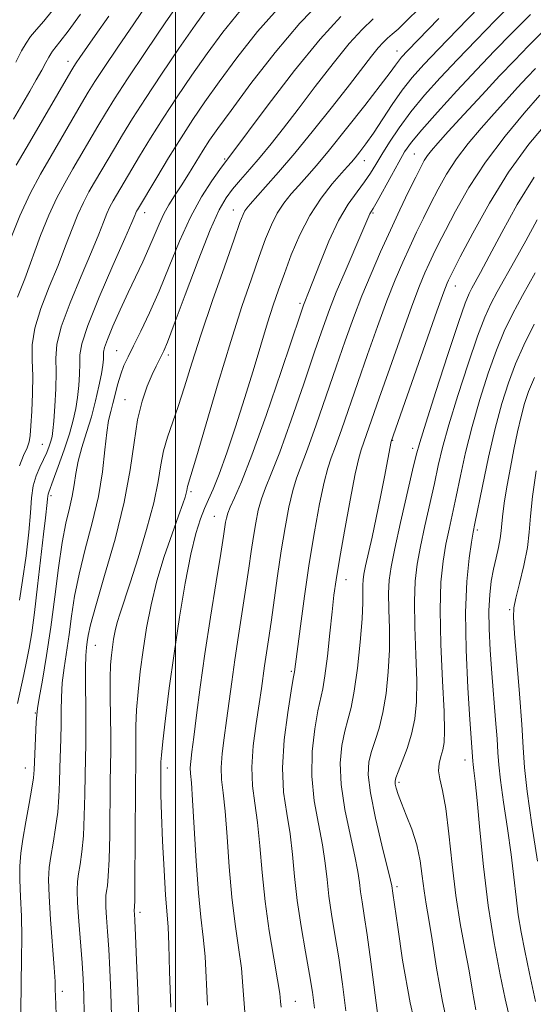
# Model space of a CAD drawing. Extents: x 2052300 to 2055200, y 339800 to 342700.
# Drawn here: x 2054472 to 2054564, y 342182 to 342358 of the extents above; entities that cross this region are included whole.
import ezdxf

# ---------------------------------------------------------------- set-up
doc = ezdxf.new("R2010")
doc.units = 0
doc.header["$MEASUREMENT"] = 0
for name, color, linetype, lineweight in [('32000', 7, 'Continuous', 0), ('DTM SPOT ELEVATION', 2, 'Continuous', 13), ('INDEX CONTOUR', 41, 'Continuous', 13), ('INTERMEDIATE CONTOUR', 44, 'Continuous', 0)]:
    doc.layers.add(name, color=color, linetype=linetype, lineweight=lineweight)

msp = doc.modelspace()

# ---------------------------------------------------------------- linework, layer by layer
at = {"layer": '32000', "flags": 128}
msp.add_lwpolyline([(2054500, 342500), (2054500, 340000)], dxfattribs=at)
at = {"layer": 'DTM SPOT ELEVATION'}
for p in [(2054539.72, 342352.73, 1035.3), (2054480.67, 342350.86, 1015.4), (2054542.85, 342334.22, 1043.1), (2054508.8, 342333.37, 1029.8), (2054533.84, 342333.07, 1038.7), (2054494.43, 342323.75, 1026.6), (2054510.36, 342324.18, 1033.3), (2054535.44, 342323.64, 1042.2), (2054550.17, 342310.58, 1050.7), (2054522.33, 342307.45, 1039.7), (2054489.41, 342298.98, 1029.1), (2054498.7, 342298.22, 1032.4), (2054490.9, 342290.2, 1031.2), (2054538.95, 342282.89, 1050.1), (2054476.1, 342282.19, 1023.1), (2054542.56, 342281.48, 1051.6), (2054502.78, 342273.7, 1036.3), (2054477.65, 342272.98, 1026.4), (2054506.97, 342269.29, 1039.2), (2054554.13, 342266.86, 1058.3), (2054530.59, 342257.92, 1048.7), (2054559.95, 342252.55, 1061.8), (2054485.6, 342246.17, 1032.9), (2054520.78, 342241.48, 1045.8), (2054474.85, 342234.06, 1027.9), (2054551.91, 342225.62, 1057.4), (2054473.02, 342224.16, 1027.3), (2054498.48, 342224.15, 1038.5), (2054540.06, 342221.59, 1054.3), (2054539.7, 342202.88, 1052.3), (2054493.59, 342198.33, 1036.4), (2054479.64, 342184.15, 1030.4), (2054521.48, 342182.32, 1044.8)]:
    msp.add_point(p, dxfattribs=at)
at = {"layer": 'INDEX CONTOUR'}
for points in [[(2054501.341, 342362.436, 1020), (2054498.261, 342357.923, 1020), (2054494.6641, 342352.611, 1020), (2054491.386, 342347.712, 1020), (2054489.047, 342344.129, 1020), (2054487.4199, 342341.525, 1020), (2054486.062, 342339.253, 1020), (2054481.555, 342331.57, 1020), (2054480.085, 342329.0301, 1020), (2054478.656, 342326.358, 1020), (2054477.228, 342323.273, 1020), (2054475.772, 342319.609, 1020), (2054472.92, 342311.879, 1020), (2054471.631, 342308.548, 1020)], [(2054560.987, 342361.84, 1040), (2054557.394, 342358.217, 1040), (2054553.903, 342354.651, 1040), (2054550.578, 342351.199, 1040), (2054547.482, 342347.904, 1040), (2054544.669, 342344.768, 1040), (2054542.193, 342341.777, 1040), (2054540.097, 342338.94, 1040), (2054538.375, 342336.353, 1040), (2054537.008, 342334.131, 1040), (2054535.943, 342332.33, 1040), (2054534.988, 342330.779, 1040), (2054533.913, 342329.242, 1040), (2054532.548, 342327.487, 1040), (2054530.945, 342325.2689, 1040), (2054529.217, 342322.342, 1040), (2054527.482, 342318.633, 1040), (2054525.905, 342314.752, 1040), (2054523.859, 342309.399, 1040), (2054523.178, 342307.7129, 1040), (2054522.96, 342307.139, 1040), (2054522.41, 342305.5419, 1040), (2054518.913, 342295.231, 1040), (2054516.2141, 342287.392, 1040), (2054513.673, 342280.281, 1040), (2054511.796, 342275.449, 1040), (2054510.553, 342272.593, 1040), (2054509.7839, 342270.942, 1040), (2054509.336, 342269.827, 1040), (2054509.098, 342268.986, 1040), (2054508.966, 342268.2561, 1040), (2054508.583, 342265.7371, 1040), (2054508.083, 342262.6, 1040), (2054507.2621, 342257.5319, 1040), (2054506.257, 342251.228, 1040), (2054505.259, 342244.664, 1040), (2054504.425, 342238.689, 1040), (2054503.769, 342233.64, 1040), (2054503.273, 342229.723, 1040), (2054502.9199, 342227.05, 1040), (2054502.705, 342225.335, 1040), (2054502.622, 342224.196, 1040), (2054502.666, 342223.177, 1040), (2054502.816, 342221.531, 1040), (2054503.05, 342218.437, 1040), (2054503.6989, 342207.447, 1040), (2054504.104, 342201.791, 1040), (2054504.547, 342197.411, 1040), (2054504.965, 342193.874, 1040), (2054505.286, 342190.406, 1040), (2054505.71, 342181.651, 1040)], [(2054529.657, 342358.904, 1030), (2054525.937, 342354.839, 1030), (2054521.345, 342349.178, 1030), (2054516.622, 342343.029, 1030), (2054509.377, 342333.395, 1030), (2054509.173, 342333.148, 1030), (2054508.7559, 342332.606, 1030), (2054507.906, 342331.452, 1030), (2054506.478, 342329.434, 1030), (2054504.642, 342326.564, 1030), (2054502.646, 342322.917, 1030), (2054500.697, 342318.627, 1030), (2054498.827, 342314.062, 1030), (2054497.032, 342309.646, 1030), (2054495.318, 342305.742, 1030), (2054493.763, 342302.461, 1030), (2054492.459, 342299.849, 1030), (2054491.468, 342297.89, 1030), (2054490.727, 342296.311, 1030), (2054490.141, 342294.776, 1030), (2054489.63, 342293.037, 1030), (2054488.744, 342289.5279, 1030), (2054488.347, 342288.067, 1030), (2054487.978, 342286.483, 1030), (2054487.641, 342284.306, 1030), (2054487.313, 342281.191, 1030), (2054486.862, 342277.279, 1030), (2054486.132, 342272.832, 1030), (2054485.038, 342268.113, 1030), (2054483.787, 342263.391, 1030), (2054482.66, 342258.934, 1030), (2054481.8651, 342254.948, 1030), (2054481.322, 342251.378, 1030), (2054480.876, 342248.105, 1030), (2054479.981, 342242.135, 1030), (2054479.659, 342239.42, 1030), (2054479.504, 342236.872, 1030), (2054479.46, 342234.413, 1030), (2054479.441, 342231.948, 1030), (2054479.382, 342229.408, 1030), (2054479.214, 342224.204, 1030), (2054479.152, 342221.6089, 1030), (2054479.051, 342218.985, 1030), (2054478.834, 342216.269, 1030), (2054478.456, 342213.453, 1030), (2054478.001, 342210.723, 1030), (2054477.585, 342208.3149, 1030), (2054477.307, 342206.314, 1030), (2054477.201, 342204.177, 1030), (2054477.288, 342201.209, 1030), (2054477.561, 342197.013, 1030), (2054478.212, 342188.408, 1030), (2054478.361, 342185.887, 1030), (2054478.404, 342184.428, 1030), (2054478.418, 342183.344, 1030), (2054478.536, 342179.975, 1030)], [(2054567.237, 342340.625, 1050), (2054563.384, 342336.004, 1050), (2054559.757, 342330.972, 1050), (2054556.325, 342325.417, 1050), (2054553.3311, 342320.051, 1050), (2054551.085, 342315.791, 1050), (2054549.194, 342312.127, 1050), (2054548.9541, 342311.627, 1050), (2054548.714, 342311.0619, 1050), (2054548.138, 342309.522, 1050), (2054546.89, 342306.051, 1050), (2054538.654, 342282.707, 1050), (2054537.452, 342276.377, 1050), (2054536.753, 342272.784, 1050), (2054535.9919, 342269.027, 1050), (2054535.252, 342265.573, 1050), (2054534.095, 342260.398, 1050), (2054533.784, 342258.909, 1050), (2054533.634, 342257.889, 1050), (2054533.595, 342256.962, 1050), (2054533.609, 342255.749, 1050), (2054533.59, 342253.864, 1050), (2054533.443, 342250.916, 1050), (2054533.102, 342246.745, 1050), (2054532.613, 342242.098, 1050), (2054532.048, 342237.949, 1050), (2054531.47, 342234.998, 1050), (2054530.897, 342232.835, 1050), (2054530.337, 342230.772, 1050), (2054529.83, 342228.229, 1050), (2054529.545, 342225.055, 1050), (2054529.685, 342221.204, 1050), (2054530.361, 342216.751, 1050), (2054531.311, 342212.248, 1050), (2054532.182, 342208.368, 1050), (2054532.7099, 342205.591, 1050), (2054532.983, 342203.624, 1050), (2054533.177, 342201.9809, 1050), (2054533.443, 342200.182, 1050), (2054533.827, 342197.756, 1050), (2054534.35, 342194.2391, 1050), (2054535.008, 342189.419, 1050), (2054536.325, 342179.33, 1050)], [(2054564.399, 342294.18, 1060), (2054563.334, 342291.659, 1060), (2054562.59, 342289.492, 1060), (2054561.982, 342287.201, 1060), (2054561.3569, 342284.429, 1060), (2054560.715, 342281.296, 1060), (2054560.088, 342278.041, 1060), (2054559.514, 342274.895, 1060), (2054559.0359, 342272.061, 1060), (2054558.7, 342269.735, 1060), (2054558.523, 342268.023, 1060), (2054558.41, 342266.665, 1060), (2054558.237, 342265.316, 1060), (2054557.915, 342263.699, 1060), (2054557.49, 342261.828, 1060), (2054557.042, 342259.792, 1060), (2054556.646, 342257.636, 1060), (2054556.354, 342255.237, 1060), (2054556.213, 342252.432, 1060), (2054556.255, 342249.103, 1060), (2054556.448, 342245.315, 1060), (2054556.742, 342241.18, 1060), (2054557.421, 342232.785, 1060), (2054557.677, 342229.392, 1060), (2054557.825, 342226.93, 1060), (2054557.978, 342224.752, 1060), (2054558.287, 342221.987, 1060), (2054558.846, 342218.034, 1060), (2054559.54, 342213.355, 1060), (2054560.196, 342208.6789, 1060), (2054560.689, 342204.582, 1060), (2054561.082, 342201.027, 1060), (2054561.481, 342197.825, 1060), (2054561.983, 342194.744, 1060), (2054562.64, 342191.392, 1060), (2054563.496, 342187.337, 1060), (2054564.567, 342182.316, 1060)]]:
    msp.add_polyline3d(points, dxfattribs=at)
at = {"layer": 'INTERMEDIATE CONTOUR'}
for points in [[(2054495.114, 342361.45, 1018), (2054492.474, 342357.586, 1018), (2054489.64, 342353.409, 1018), (2054487.188, 342349.76, 1018), (2054485.52, 342347.219, 1018), (2054484.324, 342345.304, 1018), (2054483.116, 342343.269, 1018), (2054477.6541, 342333.94, 1018), (2054475.738, 342330.63, 1018), (2054473.876, 342327.149, 1018), (2054472.015, 342323.129, 1018), (2054470.138, 342318.399, 1018)], [(2054518.745, 342360.734, 1026), (2054514.702, 342356.177, 1026), (2054510.981, 342351.478, 1026), (2054507.786, 342347.159, 1026), (2054505.231, 342343.571, 1026), (2054503.073, 342340.399, 1026), (2054500.982, 342337.159, 1026), (2054498.743, 342333.554, 1026), (2054496.597, 342330.0259, 1026), (2054493.126, 342324.23, 1026), (2054492.996, 342323.987, 1026), (2054492.866, 342323.707, 1026), (2054492.674, 342323.241, 1026), (2054492.126, 342321.951, 1026), (2054490.869, 342319.079, 1026), (2054488.733, 342314.239, 1026), (2054486.275, 342308.553, 1026), (2054484.235, 342303.519, 1026), (2054483.1609, 342300.239, 1026), (2054482.826, 342298.24, 1026), (2054482.812, 342296.657, 1026), (2054482.769, 342294.802, 1026), (2054482.635, 342292.7109, 1026), (2054482.415, 342290.602, 1026), (2054482.103, 342288.609, 1026), (2054481.634, 342286.536, 1026), (2054480.932, 342284.105, 1026), (2054479.97, 342281.185, 1026), (2054478.93, 342278.219, 1026), (2054478.047, 342275.799, 1026), (2054477.222, 342273.639, 1026), (2054477.111, 342273.274, 1026), (2054477.062, 342272.913, 1026), (2054477.026, 342272.431, 1026), (2054476.965, 342271.758, 1026), (2054476.626, 342269.03, 1026), (2054476.283, 342266.112, 1026), (2054475.239, 342256.773, 1026), (2054474.677, 342252.074, 1026), (2054474.1741, 342248.427, 1026), (2054473.7109, 342245.629, 1026), (2054473.251, 342243.237, 1026), (2054472.772, 342240.919, 1026), (2054471.649, 342235.712, 1026)], [(2054505.931, 342360.719, 1022), (2054503.49, 342357.344, 1022), (2054500.584, 342353.139, 1022), (2054497.4669, 342348.54, 1022), (2054494.585, 342344.194, 1022), (2054492.279, 342340.604, 1022), (2054490.479, 342337.692, 1022), (2054489.008, 342335.237, 1022), (2054485.457, 342329.2, 1022), (2054484.432, 342327.43, 1022), (2054483.436, 342325.568, 1022), (2054482.44, 342323.418, 1022), (2054481.406, 342320.82, 1022), (2054480.256, 342317.764, 1022), (2054478.903, 342314.279, 1022), (2054477.332, 342310.445, 1022), (2054475.819, 342306.569, 1022), (2054474.715, 342303.012, 1022), (2054474.2571, 342300.007, 1022), (2054474.24, 342297.289, 1022), (2054474.346, 342294.466, 1022), (2054474.326, 342291.296, 1022), (2054474.196, 342288.143, 1022), (2054474.0401, 342285.521, 1022), (2054473.907, 342283.782, 1022), (2054473.712, 342282.622, 1022), (2054473.335, 342281.572, 1022), (2054472.711, 342280.211, 1022), (2054472.002, 342278.312, 1022)], [(2054526.274, 342361.804, 1028), (2054522.256, 342357.674, 1028), (2054517.835, 342352.425, 1028), (2054513.507, 342346.858, 1028), (2054509.935, 342342.067, 1028), (2054507.582, 342338.834, 1028), (2054506.101, 342336.703, 1028), (2054504.942, 342334.908, 1028), (2054502.306, 342330.6389, 1028), (2054500.985, 342328.539, 1028), (2054499.814, 342326.7439, 1028), (2054498.787, 342325.129, 1028), (2054497.869, 342323.484, 1028), (2054497.016, 342321.641, 1028), (2054496.1551, 342319.587, 1028), (2054495.203, 342317.3449, 1028), (2054494.0991, 342314.929, 1028), (2054491.482, 342309.425, 1028), (2054490.0541, 342306.325, 1028), (2054488.744, 342303.371, 1028), (2054487.762, 342301.01, 1028), (2054487.248, 342299.551, 1028), (2054487.081, 342298.733, 1028), (2054487.069, 342298.156, 1028), (2054487.044, 342297.454, 1028), (2054486.931, 342296.41, 1028), (2054486.676, 342294.84, 1028), (2054486.237, 342292.635, 1028), (2054485.628, 342289.979, 1028), (2054484.875, 342287.127, 1028), (2054484.021, 342284.308, 1028), (2054483.185, 342281.628, 1028), (2054482.505, 342279.169, 1028), (2054482.067, 342276.972, 1028), (2054481.76, 342274.934, 1028), (2054481.42, 342272.914, 1028), (2054480.925, 342270.738, 1028), (2054480.31, 342268.085, 1028), (2054479.65, 342264.601, 1028), (2054478.999, 342260.073, 1028), (2054478.335, 342254.854, 1028), (2054477.619, 342249.44, 1028), (2054476.836, 342244.316, 1028), (2054476.092, 342239.923, 1028), (2054475.515, 342236.6941, 1028), (2054475.198, 342234.841, 1028), (2054475.064, 342233.699, 1028), (2054474.995, 342232.388, 1028), (2054474.616, 342223.823, 1028), (2054474.494, 342222.397, 1028), (2054474.217, 342220.531, 1028), (2054473.725, 342217.78, 1028), (2054473.1299, 342214.545, 1028), (2054472.583, 342211.436, 1028), (2054472.212, 342208.883, 1028), (2054472.029, 342206.601, 1028), (2054472.021, 342204.125, 1028), (2054472.158, 342201.099, 1028), (2054472.334, 342197.608, 1028), (2054472.428, 342193.845, 1028), (2054472.365, 342189.916, 1028), (2054472.25, 342185.569, 1028), (2054472.2359, 342180.4631, 1028)], [(2054543.755, 342360.356, 1034), (2054541.455, 342358.0919, 1034), (2054539.9219, 342356.64, 1034), (2054538.872, 342355.7, 1034), (2054538.042, 342354.983, 1034), (2054537.252, 342354.244, 1034), (2054536.339, 342353.247, 1034), (2054535.141, 342351.768, 1034), (2054531.171, 342346.639, 1034), (2054528.141, 342342.773, 1034), (2054524.729, 342338.495, 1034), (2054521.38, 342334.4, 1034), (2054518.477, 342330.985, 1034), (2054516.14, 342328.339, 1034), (2054513.352, 342325.261, 1034), (2054512.748, 342324.548, 1034), (2054512.401, 342324.039, 1034), (2054512.088, 342323.387, 1034), (2054511.541, 342321.939, 1034), (2054510.481, 342318.964, 1034), (2054508.747, 342314.04, 1034), (2054506.643, 342307.982, 1034), (2054504.5931, 342301.914, 1034), (2054502.926, 342296.742, 1034), (2054501.596, 342292.5, 1034), (2054500.466, 342289.004, 1034), (2054498.532, 342283.483, 1034), (2054497.834, 342281.043, 1034), (2054497.351, 342278.509, 1034), (2054496.855, 342275.53, 1034), (2054496.058, 342271.725, 1034), (2054494.776, 342266.929, 1034), (2054493.249, 342261.833, 1034), (2054491.818, 342257.341, 1034), (2054490.019, 342251.935, 1034), (2054489.514, 342250.279, 1034), (2054489.143, 342248.752, 1034), (2054488.8629, 342247.277, 1034), (2054488.643, 342245.855, 1034), (2054488.461, 342244.428, 1034), (2054488.327, 342242.684, 1034), (2054488.261, 342240.251, 1034), (2054488.272, 342236.934, 1034), (2054488.362, 342229.904, 1034), (2054488.358, 342227.323, 1034), (2054488.269, 342221.686, 1034), (2054488.166, 342212.16, 1034), (2054488.069, 342207.747, 1034), (2054487.9179, 342204.798, 1034), (2054487.745, 342203.077, 1034), (2054487.588, 342202.075, 1034), (2054487.484, 342201.318, 1034), (2054487.448, 342200.475, 1034), (2054487.491, 342199.248, 1034), (2054487.614, 342197.394, 1034), (2054487.794, 342194.878, 1034), (2054487.997, 342191.716, 1034), (2054488.194, 342187.9721, 1034), (2054488.3649, 342183.891, 1034), (2054488.49, 342179.766, 1034)], [(2054554.447, 342360.537, 1038), (2054550.569, 342356.584, 1038), (2054547.146, 342353.06, 1038), (2054544.5129, 342350.289, 1038), (2054542.468, 342347.9781, 1038), (2054540.671, 342345.685, 1038), (2054538.862, 342343.097, 1038), (2054535.479, 342337.981, 1038), (2054534.131, 342336.05, 1038), (2054533.05, 342334.608, 1038), (2054532.222, 342333.568, 1038), (2054531.579, 342332.8, 1038), (2054530.865, 342331.989, 1038), (2054529.777, 342330.776, 1038), (2054528.114, 342328.881, 1038), (2054526.099, 342326.33, 1038), (2054524.061, 342323.232, 1038), (2054522.268, 342319.731, 1038), (2054520.7571, 342316.137, 1038), (2054519.506, 342312.795, 1038), (2054518.469, 342309.913, 1038), (2054517.518, 342307.13, 1038), (2054516.502, 342303.945, 1038), (2054515.3, 342299.984, 1038), (2054513.915, 342295.383, 1038), (2054512.38, 342290.405, 1038), (2054510.751, 342285.351, 1038), (2054509.166, 342280.667, 1038), (2054507.789, 342276.836, 1038), (2054506.731, 342274.171, 1038), (2054505.907, 342272.3039, 1038), (2054505.18, 342270.696, 1038), (2054504.434, 342268.826, 1038), (2054503.624, 342266.239, 1038), (2054502.724, 342262.496, 1038), (2054501.725, 342257.336, 1038), (2054500.692, 342251.2009, 1038), (2054499.711, 342244.711, 1038), (2054498.856, 342238.4689, 1038), (2054498.173, 342233.022, 1038), (2054497.699, 342228.9, 1038), (2054497.451, 342226.448, 1038), (2054497.364, 342225.2711, 1038), (2054497.342, 342223.204, 1038), (2054497.34, 342221.7401, 1038), (2054497.371, 342219.3709, 1038), (2054497.473, 342215.825, 1038), (2054497.6649, 342211.049, 1038), (2054497.919, 342205.888, 1038), (2054498.19, 342201.406, 1038), (2054498.641, 342195.722, 1038), (2054498.783, 342192.496, 1038), (2054498.888, 342187.671, 1038), (2054499.148, 342181.326, 1038)], [(2054482.948, 342359.325, 1014), (2054480.698, 342356.253, 1014), (2054479.2309, 342354.322, 1014), (2054477.911, 342352.698, 1014), (2054477.5739, 342352.201, 1014), (2054477.225, 342351.5761, 1014), (2054476.727, 342350.649, 1014), (2054475.979, 342349.294, 1014), (2054474.995, 342347.5471, 1014), (2054473.819, 342345.49, 1014), (2054470.907, 342340.476, 1014)], [(2054477.866, 342359.898, 1012), (2054476.326, 342358.065, 1012), (2054475.016, 342356.5821, 1012), (2054473.968, 342355.323, 1012), (2054473.16, 342354.132, 1012), (2054472.366, 342352.71, 1012), (2054471.308, 342350.727, 1012)], [(2054488, 342358.95, 1016), (2054485.549, 342355.489, 1016), (2054482.797, 342351.529, 1016), (2054482.174, 342350.606, 1016), (2054481.7501, 342349.952, 1016), (2054481.198, 342349.037, 1016), (2054473.752, 342336.31, 1016), (2054471.399, 342332.256, 1016)], [(2054511.568, 342359.929, 1024), (2054508.4561, 342356.099, 1024), (2054505.638, 342352.251, 1024), (2054502.908, 342348.355, 1024), (2054500.27, 342344.469, 1024), (2054497.783, 342340.677, 1024), (2054495.511, 342337.079, 1024), (2054493.538, 342333.859, 1024), (2054489.3581, 342326.831, 1024), (2054488.779, 342325.83, 1024), (2054488.216, 342324.778, 1024), (2054487.6529, 342323.562, 1024), (2054487.0399, 342322.03, 1024), (2054486.191, 342319.858, 1024), (2054484.886, 342316.679, 1024), (2054483.032, 342312.342, 1024), (2054481.047, 342307.561, 1024), (2054479.475, 342303.265, 1024), (2054478.708, 342300.108, 1024), (2054478.526, 342297.645, 1024), (2054478.555, 342295.158, 1024), (2054478.494, 342292.149, 1024), (2054478.339, 342289.013, 1024), (2054478.155, 342286.365, 1024), (2054477.991, 342284.645, 1024), (2054477.821, 342283.597, 1024), (2054477.6, 342282.784, 1024), (2054477.286, 342281.852, 1024), (2054476.8591, 342280.748, 1024), (2054476.301, 342279.498, 1024), (2054475.623, 342278.115, 1024), (2054474.945, 342276.55, 1024), (2054474.417, 342274.745, 1024), (2054474.129, 342272.608, 1024), (2054473.943, 342269.9319, 1024), (2054473.664, 342266.476, 1024), (2054473.157, 342262.195, 1024), (2054472.5331, 342257.811, 1024), (2054471.964, 342254.235, 1024)], [(2054535.4619, 342358.45, 1032), (2054533.4541, 342356.574, 1032), (2054531.138, 342354.043, 1032), (2054528.243, 342350.473, 1032), (2054525.05, 342346.326, 1032), (2054521.979, 342342.279, 1032), (2054519.355, 342338.866, 1032), (2054517.1269, 342336.05, 1032), (2054515.151, 342333.648, 1032), (2054513.318, 342331.513, 1032), (2054511.656, 342329.616, 1032), (2054510.23, 342327.961, 1032), (2054509.0369, 342326.409, 1032), (2054507.809, 342324.258, 1032), (2054506.21, 342320.66, 1032), (2054504.05, 342315.178, 1032), (2054501.717, 342309.001, 1032), (2054499.744, 342303.722, 1032), (2054498.521, 342300.526, 1032), (2054497.869, 342298.953, 1032), (2054497.4669, 342298.1291, 1032), (2054497.039, 342297.304, 1032), (2054496.495, 342296.206, 1032), (2054495.79, 342294.685, 1032), (2054494.911, 342292.608, 1032), (2054493.985, 342289.914, 1032), (2054493.17, 342286.563, 1032), (2054492.544, 342282.502, 1032), (2054491.86, 342277.632, 1032), (2054490.787, 342271.841, 1032), (2054489.134, 342265.219, 1032), (2054487.262, 342258.663, 1032), (2054485.67, 342253.267, 1032), (2054484.732, 342249.823, 1032), (2054484.309, 342247.902, 1032), (2054484.134, 342246.771, 1032), (2054483.992, 342245.7451, 1032), (2054483.87, 342244.346, 1032), (2054483.802, 342242.146, 1032), (2054483.81, 342238.903, 1032), (2054483.8569, 342235.126, 1032), (2054483.888, 342231.509, 1032), (2054483.866, 342228.538, 1032), (2054483.742, 342222.945, 1032), (2054483.688, 342219.396, 1032), (2054483.6079, 342215.572, 1032), (2054483.451, 342212.008, 1032), (2054483.187, 342209.125, 1032), (2054482.873, 342206.9, 1032), (2054482.586, 342205.195, 1032), (2054482.396, 342203.808, 1032), (2054482.33, 342202.2621, 1032), (2054482.408, 342200.014, 1032), (2054482.629, 342196.729, 1032), (2054483.203, 342189.274, 1032), (2054483.397, 342186.295, 1032), (2054483.513, 342183.495, 1032), (2054483.575, 342180.158, 1032)], [(2054547.234, 342358.516, 1036), (2054541.576, 342352.721, 1036), (2054540.509, 342351.5761, 1036), (2054539.966, 342350.904, 1036), (2054539.427, 342350.143, 1036), (2054538.473, 342348.823, 1036), (2054536.714, 342346.493, 1036), (2054533.939, 342342.928, 1036), (2054530.667, 342338.7959, 1036), (2054527.597, 342334.992, 1036), (2054525.264, 342332.191, 1036), (2054523.532, 342330.201, 1036), (2054522.102, 342328.613, 1036), (2054520.733, 342327.071, 1036), (2054519.423, 342325.439, 1036), (2054518.231, 342323.635, 1036), (2054517.1779, 342321.559, 1036), (2054516.149, 342319.038, 1036), (2054514.994, 342315.879, 1036), (2054513.583, 342311.891, 1036), (2054511.884, 342306.875, 1036), (2054509.881, 342300.633, 1036), (2054507.631, 342293.238, 1036), (2054505.448, 342285.866, 1036), (2054503.716, 342279.964, 1036), (2054502.135, 342274.658, 1036), (2054502.0071, 342273.939, 1036), (2054501.903, 342273.442, 1036), (2054501.706, 342272.736, 1036), (2054501.294, 342271.5061, 1036), (2054500.5321, 342269.385, 1036), (2054499.35, 342266.145, 1036), (2054497.957, 342262.112, 1036), (2054496.63, 342257.75, 1036), (2054495.585, 342253.448, 1036), (2054494.797, 342249.289, 1036), (2054494.177, 342245.283, 1036), (2054493.658, 342241.449, 1036), (2054493.25, 342237.8531, 1036), (2054492.98, 342234.575, 1036), (2054492.861, 342231.691, 1036), (2054492.843, 342229.262, 1036), (2054492.859, 342227.347, 1036), (2054492.856, 342225.826, 1036), (2054492.797, 342220.427, 1036), (2054492.686, 342203.486, 1036), (2054492.65, 342200.4711, 1036), (2054492.616, 342199.254, 1036), (2054492.566, 342198.687, 1036), (2054492.573, 342198.483, 1036), (2054492.599, 342198.06, 1036), (2054492.663, 342196.845, 1036), (2054492.791, 342194.158, 1036), (2054492.9909, 342189.6479, 1036), (2054493.217, 342184.288, 1036), (2054493.543, 342175.765, 1036)], [(2054563.66, 342359.236, 1042), (2054560.341, 342355.897, 1042), (2054557.238, 342352.718, 1042), (2054554.0111, 342349.337, 1042), (2054550.466, 342345.546, 1042), (2054546.9999, 342341.767, 1042), (2054544.157, 342338.573, 1042), (2054542.302, 342336.338, 1042), (2054541.096, 342334.624, 1042), (2054540.025, 342332.79, 1042), (2054538.708, 342330.4, 1042), (2054536.145, 342325.717, 1042), (2054535.4271, 342324.454, 1042), (2054534.874, 342323.522, 1042), (2054534.679, 342323.098, 1042), (2054533.432, 342320.189, 1042), (2054530.398, 342313.174, 1042), (2054528.834, 342309.464, 1042), (2054527.6, 342306.365, 1042), (2054526.4431, 342303.187, 1042), (2054524.982, 342298.946, 1042), (2054522.976, 342293.0561, 1042), (2054520.728, 342286.535, 1042), (2054518.678, 342280.798, 1042), (2054517.167, 342276.89, 1042), (2054516.129, 342274.371, 1042), (2054515.399, 342272.428, 1042), (2054514.831, 342270.387, 1042), (2054514.365, 342268.128, 1042), (2054513.957, 342265.672, 1042), (2054513.563, 342263.006, 1042), (2054513.1329, 342259.992, 1042), (2054512.611, 342256.461, 1042), (2054511.27, 342247.909, 1042), (2054510.6111, 342243.566, 1042), (2054510.058, 342239.6119, 1042), (2054509.132, 342232.713, 1042), (2054508.683, 342229.601, 1042), (2054508.318, 342226.751, 1042), (2054508.145, 342224.258, 1042), (2054508.238, 342222.087, 1042), (2054508.519, 342219.698, 1042), (2054508.876, 342216.423, 1042), (2054509.225, 342211.83, 1042), (2054509.601, 342206.444, 1042), (2054510.073, 342201.024, 1042), (2054510.672, 342196.188, 1042), (2054511.2911, 342191.984, 1042), (2054511.788, 342188.315, 1042), (2054512.075, 342185.058, 1042), (2054512.272, 342181.977, 1042), (2054512.5519, 342178.811, 1042)], [(2054566.333, 342356.631, 1044), (2054563.314, 342353.605, 1044), (2054560.777, 342351.007, 1044), (2054558.132, 342348.222, 1044), (2054554.982, 342344.8459, 1044), (2054551.72, 342341.314, 1044), (2054548.93, 342338.273, 1044), (2054547.0481, 342336.198, 1044), (2054545.909, 342334.884, 1044), (2054545.197, 342333.957, 1044), (2054544.618, 342333.055, 1044), (2054543.971, 342331.864, 1044), (2054543.076, 342330.083, 1044), (2054541.807, 342327.498, 1044), (2054540.245, 342324.258, 1044), (2054538.528, 342320.599, 1044), (2054536.776, 342316.731, 1044), (2054535.06, 342312.771, 1044), (2054533.435, 342308.811, 1044), (2054531.928, 342304.8779, 1044), (2054530.4371, 342300.743, 1044), (2054528.83, 342296.114, 1044), (2054527.038, 342290.882, 1044), (2054525.242, 342285.677, 1044), (2054523.684, 342281.314, 1044), (2054521.704, 342276.15, 1044), (2054521.013, 342273.915, 1044), (2054520.3261, 342270.947, 1044), (2054519.632, 342267.27, 1044), (2054518.947, 342263.0869, 1044), (2054518.291, 342258.629, 1044), (2054517.138, 342250.323, 1044), (2054516.673, 342247.14, 1044), (2054515.963, 342242.468, 1044), (2054515.396, 342238.416, 1044), (2054514.992, 342235.703, 1044), (2054514.446, 342232.1511, 1044), (2054513.931, 342228.167, 1044), (2054513.668, 342224.319, 1044), (2054513.809, 342220.998, 1044), (2054514.222, 342217.866, 1044), (2054514.703, 342214.409, 1044), (2054515.1031, 342210.233, 1044), (2054515.504, 342205.44, 1044), (2054516.042, 342200.256, 1044), (2054516.797, 342194.966, 1044), (2054517.617, 342190.094, 1044), (2054518.291, 342186.225, 1044), (2054518.668, 342183.752, 1044), (2054518.833, 342182.303, 1044), (2054518.929, 342181.317, 1044)], [(2054564.565, 342349.567, 1046), (2054563.094, 342348.021, 1046), (2054561.371, 342346.172, 1046), (2054559.357, 342343.977, 1046), (2054557.137, 342341.521, 1046), (2054554.805, 342338.886, 1046), (2054552.51, 342336.146, 1046), (2054550.412, 342333.373, 1046), (2054548.628, 342330.631, 1046), (2054547.104, 342327.942, 1046), (2054545.746, 342325.319, 1046), (2054544.467, 342322.762, 1046), (2054543.228, 342320.215, 1046), (2054542.003, 342317.608, 1046), (2054540.755, 342314.841, 1046), (2054539.419, 342311.688, 1046), (2054537.92, 342307.891, 1046), (2054536.221, 342303.312, 1046), (2054534.427, 342298.289, 1046), (2054532.6779, 342293.282, 1046), (2054529.756, 342284.8189, 1046), (2054528.689, 342281.831, 1046), (2054527.909, 342279.772, 1046), (2054527.28, 342277.928, 1046), (2054526.627, 342275.4011, 1046), (2054525.823, 342271.519, 1046), (2054524.911, 342266.51, 1046), (2054523.981, 342260.832, 1046), (2054523.115, 342254.983, 1046), (2054522.38, 342249.627, 1046), (2054521.326, 342241.409, 1046), (2054521.274, 342241.091, 1046), (2054521.117, 342240.201, 1046), (2054520.745, 342238.032, 1046), (2054520.118, 342234.151, 1046), (2054519.485, 342229.232, 1046), (2054519.1641, 342224.224, 1046), (2054519.373, 342219.861, 1046), (2054519.924, 342216.028, 1046), (2054520.529, 342212.395, 1046), (2054520.975, 342208.67, 1046), (2054521.3539, 342204.712, 1046), (2054521.8331, 342200.418, 1046), (2054522.524, 342195.784, 1046), (2054523.314, 342191.203, 1046), (2054524.031, 342187.169, 1046), (2054524.55, 342183.973, 1046), (2054524.924, 342181.097, 1046)], [(2054565.344, 342344.77, 1048), (2054562.562, 342341.575, 1048), (2054559.111, 342337.408, 1048), (2054555.626, 342332.79, 1048), (2054552.637, 342328.207, 1048), (2054550.238, 342324.019, 1048), (2054548.415, 342320.555, 1048), (2054547.127, 342318.025, 1048), (2054546.211, 342316.171, 1048), (2054545.478, 342314.617, 1048), (2054544.735, 342312.951, 1048), (2054543.778, 342310.605, 1048), (2054542.405, 342306.971, 1048), (2054540.514, 342301.745, 1048), (2054538.417, 342295.835, 1048), (2054536.526, 342290.45, 1048), (2054534.27, 342283.961, 1048), (2054533.28, 342281.213, 1048), (2054532.855, 342279.707, 1048), (2054532.242, 342276.888, 1048), (2054531.3339, 342272.2, 1048), (2054530.3059, 342266.628, 1048), (2054529.402, 342261.542, 1048), (2054528.798, 342257.915, 1048), (2054528.407, 342255.13, 1048), (2054528.07, 342252.173, 1048), (2054527.668, 342248.3471, 1048), (2054527.2221, 342244.225, 1048), (2054526.788, 342240.695, 1048), (2054526.402, 342238.346, 1048), (2054525.541, 342234.402, 1048), (2054524.974, 342231.1901, 1048), (2054524.515, 342227.144, 1048), (2054524.425, 342222.714, 1048), (2054524.867, 342218.306, 1048), (2054525.618, 342214.138, 1048), (2054526.356, 342210.382, 1048), (2054526.843, 342207.131, 1048), (2054527.168, 342204.1681, 1048), (2054527.505, 342201.2, 1048), (2054527.986, 342197.962, 1048), (2054528.592, 342194.311, 1048), (2054529.263, 342190.136, 1048), (2054529.94, 342185.435, 1048), (2054530.563, 342180.656, 1048)], [(2054564.306, 342330.104, 1052), (2054561.314, 342325.166, 1052), (2054558.54, 342320.16, 1052), (2054556.273, 342315.908, 1052), (2054554.719, 342313.02, 1052), (2054553.131, 342310.1651, 1052), (2054552.643, 342309.207, 1052), (2054551.967, 342307.484, 1052), (2054550.768, 342304.014, 1052), (2054548.869, 342298.281, 1052), (2054546.707, 342291.657, 1052), (2054544.876, 342285.984, 1052), (2054543.794, 342282.527, 1052), (2054543.168, 342280.248, 1052), (2054542.529, 342277.536, 1052), (2054540.3689, 342268.167, 1052), (2054539.327, 342263.524, 1052), (2054538.65, 342260.228, 1052), (2054538.31, 342257.817, 1052), (2054538.217, 342255.488, 1052), (2054538.273, 342252.604, 1052), (2054538.359, 342249.174, 1052), (2054538.352, 342245.374, 1052), (2054538.153, 342241.4, 1052), (2054537.761, 342237.542, 1052), (2054537.199, 342234.109, 1052), (2054536.5059, 342231.327, 1052), (2054535.779, 342229.074, 1052), (2054535.133, 342227.142, 1052), (2054534.685, 342225.269, 1052), (2054534.575, 342222.967, 1052), (2054534.946, 342219.694, 1052), (2054535.855, 342215.195, 1052), (2054537.0039, 342210.358, 1052), (2054538.5779, 342204.051, 1052), (2054538.798, 342203.079, 1052), (2054539.002, 342201.753, 1052), (2054539.861, 342195.614, 1052), (2054540.738, 342189.723, 1052), (2054542.095, 342182.063, 1052), (2054544.04, 342173.451, 1052)], [(2054564.892, 342322.468, 1054), (2054562.819, 342318.653, 1054), (2054560.874, 342315.159, 1054), (2054557.686, 342309.528, 1054), (2054556.54, 342307.377, 1054), (2054555.468, 342304.987, 1054), (2054554.176, 342301.555, 1054), (2054552.48, 342296.603, 1054), (2054550.641, 342290.934, 1054), (2054549.03, 342285.675, 1054), (2054547.912, 342281.639, 1054), (2054547.13, 342278.395, 1054), (2054546.423, 342275.2, 1054), (2054544.714, 342267.59, 1054), (2054543.92, 342263.902, 1054), (2054543.326, 342260.732, 1054), (2054542.963, 342257.642, 1054), (2054542.8399, 342254.015, 1054), (2054542.937, 342249.4581, 1054), (2054543.128, 342244.4841, 1054), (2054543.261, 342239.831, 1054), (2054543.2039, 342236.055, 1054), (2054542.909, 342232.985, 1054), (2054542.35, 342230.268, 1054), (2054541.542, 342227.655, 1054), (2054540.662, 342225.313, 1054), (2054539.929, 342223.513, 1054), (2054539.511, 342222.422, 1054), (2054539.369, 342221.793, 1054), (2054539.411, 342221.272, 1054), (2054539.576, 342220.544, 1054), (2054539.916, 342219.452, 1054), (2054540.511, 342217.872, 1054), (2054541.391, 342215.736, 1054), (2054542.383, 342213.18, 1054), (2054543.259, 342210.389, 1054), (2054543.856, 342207.539, 1054), (2054544.247, 342204.76, 1054), (2054544.568, 342202.169, 1054), (2054544.937, 342199.761, 1054), (2054545.409, 342197.032, 1054), (2054546.021, 342193.356, 1054), (2054546.8179, 342188.312, 1054), (2054547.87, 342182.304, 1054), (2054549.2539, 342175.9389, 1054)], [(2054564.529, 342312.934, 1056), (2054562.241, 342308.89, 1056), (2054560.437, 342305.547, 1056), (2054558.97, 342302.489, 1056), (2054557.584, 342299.097, 1056), (2054556.092, 342294.925, 1056), (2054554.5759, 342290.211, 1056), (2054553.183, 342285.366, 1056), (2054552.03, 342280.752, 1056), (2054551.092, 342276.543, 1056), (2054550.316, 342272.864, 1056), (2054549.058, 342267.012, 1056), (2054548.512, 342264.28, 1056), (2054548.002, 342261.236, 1056), (2054547.616, 342257.468, 1056), (2054547.462, 342252.541, 1056), (2054547.6, 342246.312, 1056), (2054547.897, 342239.7941, 1056), (2054548.17, 342234.289, 1056), (2054548.271, 342230.749, 1056), (2054548.188, 342228.735, 1056), (2054547.942, 342227.459, 1056), (2054547.5809, 342226.263, 1056), (2054547.26, 342225.008, 1056), (2054547.157, 342223.685, 1056), (2054547.4, 342222.202, 1056), (2054547.89, 342220.125, 1056), (2054548.479, 342216.941, 1056), (2054549.051, 342212.345, 1056), (2054549.635, 342206.8879, 1056), (2054550.295, 342201.3331, 1056), (2054551.068, 342196.301, 1056), (2054551.884, 342191.832, 1056), (2054552.644, 342187.8249, 1056), (2054553.286, 342184.18, 1056), (2054553.893, 342180.816, 1056)], [(2054564.335, 342303.718, 1058), (2054562.471, 342299.991, 1058), (2054560.991, 342296.639, 1058), (2054559.704, 342293.247, 1058), (2054558.51, 342289.488, 1058), (2054557.337, 342285.057, 1058), (2054556.148, 342279.865, 1058), (2054555.0551, 342274.69, 1058), (2054553.706, 342268.025, 1058), (2054553.403, 342266.434, 1058), (2054553.104, 342264.657, 1058), (2054552.676, 342261.777, 1058), (2054552.251, 342257.585, 1058), (2054552.0221, 342252.051, 1058), (2054552.124, 342245.36, 1058), (2054552.44, 342238.555, 1058), (2054552.792, 342232.895, 1058), (2054553.31, 342225.42, 1058), (2054553.3819, 342224.782, 1058), (2054553.521, 342223.745, 1058), (2054553.751, 342221.793, 1058), (2054554.092, 342218.345, 1058), (2054554.568, 342213.055, 1058), (2054555.217, 342206.504, 1058), (2054556.081, 342199.505, 1058), (2054557.156, 342192.829, 1058), (2054558.2569, 342187.074, 1058), (2054559.153, 342182.798, 1058), (2054559.712, 342180.206, 1058)], [(2054564.681, 342277.448, 1062), (2054564.029, 342272.848, 1062), (2054563.679, 342269.317, 1062), (2054563.456, 342266.479, 1062), (2054563.115, 342263.677, 1062), (2054562.487, 342260.464, 1062), (2054561.726, 342257.24, 1062), (2054561.066, 342254.619, 1062), (2054560.697, 342252.907, 1062), (2054560.63, 342251.1981, 1062), (2054560.83, 342248.279, 1062), (2054561.731, 342237.4731, 1062), (2054562.14, 342231.983, 1062), (2054562.378, 342227.873, 1062), (2054562.611, 342224.291, 1062), (2054563.072, 342219.932, 1062), (2054563.907, 342213.968, 1062), (2054564.915, 342207.484, 1062)]]:
    msp.add_polyline3d(points, dxfattribs=at)

doc.saveas('drawing.dxf')
